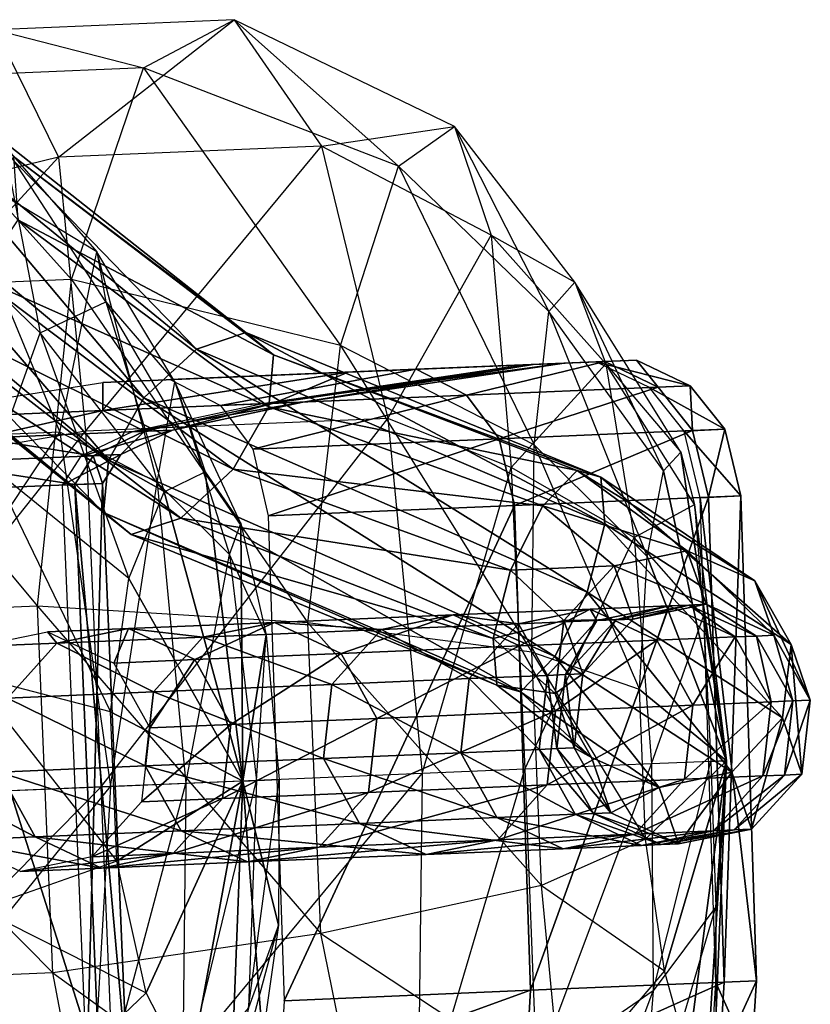
# Model space of a CAD drawing. Units: metres. Extents: x 2.1857 to 2.2656, y 0.4878 to 0.5554.
# Drawn here: x 2.2431 to 2.2656, y 0.5039 to 0.5319 of the extents above; entities that cross this region are included whole.
import ezdxf

# ---------------------------------------------------------------- set-up
doc = ezdxf.new("R2010")
doc.units = ezdxf.units.M

msp = doc.modelspace()

# ---------------------------------------------------------------- linework, layer by layer
for points in [[(2.246615, 0.530525, 1.218176), (2.249194, 0.531893, 1.228716), (2.242398, 0.531608, 1.230484)], [(2.242398, 0.531608, 1.230484), (2.244192, 0.527975, 1.241032), (2.249194, 0.531893, 1.228716)], [(2.249194, 0.531893, 1.228716), (2.25168, 0.528289, 1.23868), (2.244192, 0.527975, 1.241032)], [(2.246615, 0.530525, 1.218176), (2.249194, 0.531893, 1.228716), (2.253878, 0.527719, 1.218374)], [(2.253878, 0.527719, 1.218374), (2.255465, 0.528854, 1.227358), (2.249194, 0.531893, 1.228716)], [(2.249194, 0.531893, 1.228716), (2.25168, 0.528289, 1.23868), (2.255465, 0.528854, 1.227358)], [(2.242398, 0.531608, 1.230484), (2.244192, 0.527975, 1.241032), (2.23324, 0.525302, 1.242213)], [(2.239408, 0.530223, 1.219606), (2.242398, 0.531608, 1.230484), (2.246615, 0.530525, 1.218176)], [(2.244559, 0.524498, 1.209467), (2.246615, 0.530525, 1.218176), (2.239408, 0.530223, 1.219606)], [(2.244559, 0.524498, 1.209467), (2.246615, 0.530525, 1.218176), (2.252222, 0.522614, 1.211052)], [(2.252222, 0.522614, 1.211052), (2.253878, 0.527719, 1.218374), (2.246615, 0.530525, 1.218176)], [(2.236119, 0.524145, 1.210837), (2.239408, 0.530223, 1.219606), (2.244559, 0.524498, 1.209467)], [(2.246621, 0.521128, 1.095714), (2.237653, 0.528592, 1.102636), (2.239583, 0.529473, 1.102589)], [(2.246621, 0.521128, 1.095714), (2.239583, 0.529473, 1.102589), (2.248118, 0.522515, 1.096295)], [(2.248118, 0.522515, 1.096295), (2.239583, 0.529473, 1.102589), (2.24159, 0.529245, 1.103235)], [(2.248118, 0.522515, 1.096295), (2.24159, 0.529245, 1.103235), (2.24953, 0.522983, 1.097808)], [(2.24953, 0.522983, 1.097808), (2.24159, 0.529245, 1.103235), (2.242909, 0.527994, 1.104329)], [(2.255465, 0.528854, 1.227358), (2.256516, 0.525755, 1.235973), (2.25168, 0.528289, 1.23868)], [(2.253878, 0.527719, 1.218374), (2.255465, 0.528854, 1.227358), (2.258159, 0.523589, 1.218709)], [(2.258159, 0.523589, 1.218709), (2.258893, 0.524422, 1.224881), (2.255465, 0.528854, 1.227358)], [(2.255465, 0.528854, 1.227358), (2.256516, 0.525755, 1.235973), (2.258893, 0.524422, 1.224881)], [(2.245611, 0.519353, 1.096287), (2.236539, 0.526937, 1.103359), (2.237653, 0.528592, 1.102636)], [(2.245611, 0.519353, 1.096287), (2.237653, 0.528592, 1.102636), (2.246621, 0.521128, 1.095714)], [(2.239396, 0.527112, 1.347142), (2.242636, 0.528316, 1.338622), (2.243667, 0.522982, 1.347583)], [(2.242636, 0.528316, 1.338622), (2.245283, 0.525284, 1.330333), (2.241038, 0.527843, 1.326787)], [(2.243667, 0.522982, 1.347583), (2.245543, 0.523863, 1.341663), (2.242636, 0.528316, 1.338622)], [(2.242636, 0.528316, 1.338622), (2.245283, 0.525284, 1.330333), (2.245543, 0.523863, 1.341663)], [(2.244192, 0.527975, 1.241032), (2.244961, 0.520181, 1.248689), (2.25168, 0.528289, 1.23868)], [(2.25168, 0.528289, 1.23868), (2.253574, 0.520542, 1.245768), (2.244961, 0.520181, 1.248689)], [(2.25168, 0.528289, 1.23868), (2.253574, 0.520542, 1.245768), (2.256516, 0.525755, 1.235973)], [(2.23324, 0.525302, 1.242213), (2.235501, 0.518534, 1.248615), (2.244192, 0.527975, 1.241032)], [(2.244192, 0.527975, 1.241032), (2.244961, 0.520181, 1.248689), (2.235501, 0.518534, 1.248615)], [(2.241038, 0.527843, 1.326787), (2.244231, 0.52015, 1.320118), (2.236317, 0.519819, 1.315632)], [(2.241038, 0.527843, 1.326787), (2.244231, 0.52015, 1.320118), (2.245283, 0.525284, 1.330333)], [(2.24953, 0.522983, 1.097808), (2.242909, 0.527994, 1.104329), (2.250317, 0.522354, 1.099675)], [(2.250317, 0.522354, 1.099675), (2.242909, 0.527994, 1.104329), (2.243036, 0.526199, 1.105452)], [(2.252222, 0.522614, 1.211052), (2.253878, 0.527719, 1.218374), (2.257734, 0.519789, 1.213578)], [(2.257734, 0.519789, 1.213578), (2.258159, 0.523589, 1.218709), (2.253878, 0.527719, 1.218374)], [(2.242292, 0.519141, 1.352513), (2.243667, 0.522982, 1.347583), (2.239396, 0.527112, 1.347142)], [(2.245473, 0.517867, 1.097795), (2.236666, 0.525142, 1.104482), (2.236539, 0.526937, 1.103359)], [(2.245473, 0.517867, 1.097795), (2.236539, 0.526937, 1.103359), (2.245611, 0.519353, 1.096287)], [(2.250179, 0.520868, 1.101183), (2.243036, 0.526199, 1.105452), (2.241922, 0.524544, 1.106175)], [(2.250317, 0.522354, 1.099675), (2.243036, 0.526199, 1.105452), (2.250179, 0.520868, 1.101183)], [(2.256516, 0.525755, 1.235973), (2.257081, 0.519143, 1.242172), (2.253574, 0.520542, 1.245768)], [(2.258893, 0.524422, 1.224881), (2.259778, 0.522098, 1.23068), (2.256516, 0.525755, 1.235973)], [(2.256516, 0.525755, 1.235973), (2.257081, 0.519143, 1.242172), (2.259778, 0.522098, 1.23068)], [(2.24626, 0.517238, 1.099661), (2.237986, 0.523891, 1.105576), (2.236666, 0.525142, 1.104482)], [(2.24626, 0.517238, 1.099661), (2.236666, 0.525142, 1.104482), (2.245473, 0.517867, 1.097795)], [(2.245283, 0.525284, 1.330333), (2.247004, 0.518721, 1.324297), (2.244231, 0.52015, 1.320118)], [(2.245543, 0.523863, 1.341663), (2.2475, 0.521584, 1.336115), (2.245283, 0.525284, 1.330333)], [(2.245283, 0.525284, 1.330333), (2.247004, 0.518721, 1.324297), (2.2475, 0.521584, 1.336115)], [(2.243596, 0.515199, 1.204562), (2.244559, 0.524498, 1.209467), (2.236119, 0.524145, 1.210837)], [(2.249169, 0.519092, 1.101755), (2.241922, 0.524544, 1.106175), (2.239993, 0.523663, 1.106222)], [(2.250179, 0.520868, 1.101183), (2.241922, 0.524544, 1.106175), (2.249169, 0.519092, 1.101755)], [(2.243596, 0.515199, 1.204562), (2.244559, 0.524498, 1.209467), (2.251291, 0.514726, 1.206967)], [(2.251291, 0.514726, 1.206967), (2.252222, 0.522614, 1.211052), (2.244559, 0.524498, 1.209467)], [(2.258159, 0.523589, 1.218709), (2.258893, 0.524422, 1.224881), (2.26142, 0.519049, 1.220455)], [(2.26142, 0.519049, 1.220455), (2.261917, 0.519584, 1.224057), (2.258893, 0.524422, 1.224881)], [(2.258893, 0.524422, 1.224881), (2.259778, 0.522098, 1.23068), (2.261917, 0.519584, 1.224057)], [(2.234101, 0.514801, 1.205986), (2.236119, 0.524145, 1.210837), (2.243596, 0.515199, 1.204562)], [(2.247672, 0.517706, 1.101174), (2.239993, 0.523663, 1.106222), (2.237986, 0.523891, 1.105576)], [(2.247672, 0.517706, 1.101174), (2.237986, 0.523891, 1.105576), (2.24626, 0.517238, 1.099661)], [(2.249169, 0.519092, 1.101755), (2.239993, 0.523663, 1.106222), (2.247672, 0.517706, 1.101174)], [(2.243667, 0.522982, 1.347583), (2.245543, 0.523863, 1.341663), (2.247201, 0.518453, 1.346442)], [(2.247201, 0.518453, 1.346442), (2.248363, 0.519016, 1.343002), (2.245543, 0.523863, 1.341663)], [(2.245543, 0.523863, 1.341663), (2.2475, 0.521584, 1.336115), (2.248363, 0.519016, 1.343002)], [(2.257734, 0.519789, 1.213578), (2.258159, 0.523589, 1.218709), (2.260954, 0.516607, 1.217503)], [(2.260954, 0.516607, 1.217503), (2.26142, 0.519049, 1.220455), (2.258159, 0.523589, 1.218709)], [(2.242292, 0.519141, 1.352513), (2.243667, 0.522982, 1.347583), (2.246192, 0.515988, 1.349236)], [(2.246192, 0.515988, 1.349236), (2.247201, 0.518453, 1.346442), (2.243667, 0.522982, 1.347583)], [(2.259748, 0.517541, 1.099376), (2.248118, 0.522515, 1.096295), (2.24953, 0.522983, 1.097808)], [(2.259748, 0.517541, 1.099376), (2.24953, 0.522983, 1.097808), (2.259641, 0.518866, 1.101029)], [(2.259641, 0.518866, 1.101029), (2.24953, 0.522983, 1.097808), (2.250317, 0.522354, 1.099675)], [(2.251291, 0.514726, 1.206967), (2.252222, 0.522614, 1.211052), (2.257673, 0.51389, 1.210676)], [(2.257673, 0.51389, 1.210676), (2.257734, 0.519789, 1.213578), (2.252222, 0.522614, 1.211052)], [(2.259248, 0.515592, 1.098702), (2.246621, 0.521128, 1.095714), (2.248118, 0.522515, 1.096295)], [(2.259248, 0.515592, 1.098702), (2.248118, 0.522515, 1.096295), (2.259748, 0.517541, 1.099376)], [(2.258967, 0.51906, 1.103032), (2.250317, 0.522354, 1.099675), (2.250179, 0.520868, 1.101183)], [(2.259641, 0.518866, 1.101029), (2.250317, 0.522354, 1.099675), (2.258967, 0.51906, 1.103032)], [(2.250002, 0.520958, 1.232874), (2.251151, 0.521006, 1.258132), (2.258595, 0.522117, 1.257043)], [(2.250002, 0.520958, 1.232874), (2.258595, 0.522117, 1.257043), (2.257443, 0.522069, 1.231657)], [(2.251151, 0.521006, 1.258132), (2.250321, 0.520971, 1.283119), (2.25771, 0.52208, 1.283709)], [(2.250321, 0.520971, 1.283119), (2.252445, 0.521859, 1.310276), (2.25771, 0.52208, 1.283709)], [(2.251151, 0.521006, 1.258132), (2.25771, 0.52208, 1.283709), (2.258595, 0.522117, 1.257043)], [(2.25771, 0.52208, 1.283709), (2.252445, 0.521859, 1.310276), (2.254376, 0.52194, 1.311047)], [(2.25771, 0.52208, 1.283709), (2.254376, 0.52194, 1.311047), (2.259751, 0.522166, 1.283871)], [(2.259751, 0.522166, 1.283871), (2.254376, 0.52194, 1.311047), (2.255815, 0.521202, 1.311607)], [(2.259751, 0.522166, 1.283871), (2.255815, 0.521202, 1.311607), (2.261269, 0.52143, 1.28399)], [(2.259778, 0.522098, 1.23068), (2.260583, 0.517148, 1.234782), (2.257081, 0.519143, 1.242172)], [(2.257443, 0.522069, 1.231657), (2.258595, 0.522117, 1.257043), (2.260652, 0.522203, 1.256744)], [(2.257443, 0.522069, 1.231657), (2.260652, 0.522203, 1.256744), (2.259498, 0.522155, 1.231322)], [(2.258595, 0.522117, 1.257043), (2.25771, 0.52208, 1.283709), (2.259751, 0.522166, 1.283871)], [(2.258595, 0.522117, 1.257043), (2.259751, 0.522166, 1.283871), (2.260652, 0.522203, 1.256744)], [(2.259498, 0.522155, 1.231322), (2.260652, 0.522203, 1.256744), (2.262181, 0.521469, 1.256526)], [(2.259498, 0.522155, 1.231322), (2.262181, 0.521469, 1.256526), (2.261026, 0.52142, 1.231079)], [(2.260652, 0.522203, 1.256744), (2.259751, 0.522166, 1.283871), (2.261269, 0.52143, 1.28399)], [(2.261917, 0.519584, 1.224057), (2.262302, 0.518088, 1.22749), (2.259778, 0.522098, 1.23068)], [(2.259778, 0.522098, 1.23068), (2.260583, 0.517148, 1.234782), (2.262302, 0.518088, 1.22749)], [(2.260652, 0.522203, 1.256744), (2.261269, 0.52143, 1.28399), (2.262181, 0.521469, 1.256526)], [(2.245455, 0.520768, 1.307475), (2.245451, 0.521566, 1.334712), (2.252445, 0.521859, 1.310276)], [(2.252445, 0.521859, 1.310276), (2.245451, 0.521566, 1.334712), (2.247372, 0.521647, 1.335523)], [(2.250321, 0.520971, 1.283119), (2.245455, 0.520768, 1.307475), (2.252445, 0.521859, 1.310276)], [(2.252445, 0.521859, 1.310276), (2.247372, 0.521647, 1.335523), (2.254376, 0.52194, 1.311047)], [(2.254376, 0.52194, 1.311047), (2.247372, 0.521647, 1.335523), (2.248802, 0.520908, 1.336112)], [(2.254376, 0.52194, 1.311047), (2.248802, 0.520908, 1.336112), (2.255815, 0.521202, 1.311607)], [(2.245455, 0.520768, 1.307475), (2.238502, 0.520476, 1.331765), (2.245451, 0.521566, 1.334712)], [(2.2475, 0.521584, 1.336115), (2.249062, 0.516665, 1.332196), (2.247004, 0.518721, 1.324297)], [(2.248363, 0.519016, 1.343002), (2.249385, 0.517546, 1.339689), (2.2475, 0.521584, 1.336115)], [(2.2475, 0.521584, 1.336115), (2.249062, 0.516665, 1.332196), (2.249385, 0.517546, 1.339689)], [(2.261269, 0.52143, 1.28399), (2.255815, 0.521202, 1.311607), (2.256746, 0.519962, 1.311957)], [(2.261269, 0.52143, 1.28399), (2.256746, 0.519962, 1.311957), (2.26225, 0.520193, 1.284063)], [(2.261026, 0.52142, 1.231079), (2.262181, 0.521469, 1.256526), (2.263169, 0.520232, 1.25639)], [(2.261026, 0.52142, 1.231079), (2.263169, 0.520232, 1.25639), (2.262014, 0.520183, 1.230927)], [(2.262181, 0.521469, 1.256526), (2.261269, 0.52143, 1.28399), (2.26225, 0.520193, 1.284063)], [(2.262181, 0.521469, 1.256526), (2.26225, 0.520193, 1.284063), (2.263169, 0.520232, 1.25639)], [(2.258331, 0.513764, 1.099266), (2.245611, 0.519353, 1.096287), (2.246621, 0.521128, 1.095714)], [(2.258331, 0.513764, 1.099266), (2.246621, 0.521128, 1.095714), (2.259248, 0.515592, 1.098702)], [(2.255815, 0.521202, 1.311607), (2.248802, 0.520908, 1.336112), (2.249728, 0.519668, 1.33648)], [(2.255815, 0.521202, 1.311607), (2.249728, 0.519668, 1.33648), (2.256746, 0.519962, 1.311957)], [(2.246636, 0.520178, 1.282823), (2.245455, 0.520768, 1.307475), (2.250321, 0.520971, 1.283119)], [(2.246292, 0.520163, 1.233482), (2.247438, 0.520211, 1.258676), (2.251151, 0.521006, 1.258132)], [(2.246292, 0.520163, 1.233482), (2.251151, 0.521006, 1.258132), (2.250002, 0.520958, 1.232874)], [(2.247438, 0.520211, 1.258676), (2.246636, 0.520178, 1.282823), (2.250321, 0.520971, 1.283119)], [(2.247438, 0.520211, 1.258676), (2.250321, 0.520971, 1.283119), (2.251151, 0.521006, 1.258132)], [(2.257984, 0.518051, 1.104618), (2.250179, 0.520868, 1.101183), (2.249169, 0.519092, 1.101755)], [(2.258967, 0.51906, 1.103032), (2.250179, 0.520868, 1.101183), (2.257984, 0.518051, 1.104618)], [(2.24197, 0.519982, 1.306074), (2.238502, 0.520476, 1.331765), (2.245455, 0.520768, 1.307475)], [(2.246636, 0.520178, 1.282823), (2.24197, 0.519982, 1.306074), (2.245455, 0.520768, 1.307475)], [(2.244961, 0.520181, 1.248689), (2.245398, 0.510046, 1.251489), (2.253574, 0.520542, 1.245768)], [(2.253574, 0.520542, 1.245768), (2.254546, 0.51043, 1.248331), (2.245398, 0.510046, 1.251489)], [(2.253574, 0.520542, 1.245768), (2.254546, 0.51043, 1.248331), (2.257081, 0.519143, 1.242172)], [(2.235501, 0.518534, 1.248615), (2.236627, 0.509679, 1.250915), (2.244961, 0.520181, 1.248689)], [(2.236317, 0.519819, 1.315632), (2.237278, 0.509706, 1.312885), (2.244231, 0.52015, 1.320118)], [(2.244961, 0.520181, 1.248689), (2.245398, 0.510046, 1.251489), (2.236627, 0.509679, 1.250915)], [(2.244231, 0.52015, 1.320118), (2.245673, 0.510058, 1.317704), (2.237278, 0.509706, 1.312885)], [(2.245178, 0.519478, 1.282705), (2.24197, 0.519982, 1.306074), (2.246636, 0.520178, 1.282823)], [(2.244231, 0.52015, 1.320118), (2.245673, 0.510058, 1.317704), (2.247004, 0.518721, 1.324297)], [(2.244824, 0.519463, 1.233725), (2.24597, 0.519511, 1.258894), (2.247438, 0.520211, 1.258676)], [(2.244824, 0.519463, 1.233725), (2.247438, 0.520211, 1.258676), (2.246292, 0.520163, 1.233482)], [(2.24597, 0.519511, 1.258894), (2.245178, 0.519478, 1.282705), (2.246636, 0.520178, 1.282823)], [(2.24597, 0.519511, 1.258894), (2.246636, 0.520178, 1.282823), (2.247438, 0.520211, 1.258676)], [(2.26225, 0.520193, 1.284063), (2.256746, 0.519962, 1.311957), (2.257177, 0.518063, 1.312097)], [(2.26225, 0.520193, 1.284063), (2.257177, 0.518063, 1.312097), (2.262702, 0.518295, 1.284093)], [(2.262014, 0.520183, 1.230927), (2.263169, 0.520232, 1.25639), (2.263623, 0.518333, 1.256336)], [(2.262014, 0.520183, 1.230927), (2.263623, 0.518333, 1.256336), (2.262468, 0.518285, 1.230866)], [(2.263169, 0.520232, 1.25639), (2.26225, 0.520193, 1.284063), (2.262702, 0.518295, 1.284093)], [(2.263169, 0.520232, 1.25639), (2.262702, 0.518295, 1.284093), (2.263623, 0.518333, 1.256336)], [(2.245178, 0.519478, 1.282705), (2.240592, 0.519285, 1.305514), (2.24197, 0.519982, 1.306074)], [(2.256746, 0.519962, 1.311957), (2.249728, 0.519668, 1.33648), (2.250158, 0.517769, 1.336628)], [(2.256746, 0.519962, 1.311957), (2.250158, 0.517769, 1.336628), (2.257177, 0.518063, 1.312097)], [(2.257673, 0.51389, 1.210676), (2.257734, 0.519789, 1.213578), (2.260736, 0.512821, 1.21585)], [(2.260736, 0.512821, 1.21585), (2.260954, 0.516607, 1.217503), (2.257734, 0.519789, 1.213578)], [(2.244655, 0.518657, 1.282661), (2.240592, 0.519285, 1.305514), (2.245178, 0.519478, 1.282705)], [(2.244297, 0.518642, 1.233817), (2.245442, 0.51869, 1.258975), (2.24597, 0.519511, 1.258894)], [(2.244297, 0.518642, 1.233817), (2.24597, 0.519511, 1.258894), (2.244824, 0.519463, 1.233725)], [(2.245442, 0.51869, 1.258975), (2.244655, 0.518657, 1.282661), (2.245178, 0.519478, 1.282705)], [(2.245442, 0.51869, 1.258975), (2.245178, 0.519478, 1.282705), (2.24597, 0.519511, 1.258894)], [(2.26142, 0.519049, 1.220455), (2.261917, 0.519584, 1.224057), (2.263214, 0.510793, 1.222997)], [(2.261917, 0.519584, 1.224057), (2.262302, 0.518088, 1.22749), (2.263214, 0.510793, 1.222997)], [(2.244655, 0.518657, 1.282661), (2.240098, 0.518466, 1.305303), (2.240592, 0.519285, 1.305514)], [(2.257348, 0.512754, 1.100852), (2.245473, 0.517867, 1.097795), (2.245611, 0.519353, 1.096287)], [(2.257348, 0.512754, 1.100852), (2.245611, 0.519353, 1.096287), (2.258331, 0.513764, 1.099266)], [(2.241693, 0.51322, 1.355307), (2.242292, 0.519141, 1.352513), (2.245671, 0.51219, 1.350789)], [(2.245671, 0.51219, 1.350789), (2.246192, 0.515988, 1.349236), (2.242292, 0.519141, 1.352513)], [(2.247201, 0.518453, 1.346442), (2.248363, 0.519016, 1.343002), (2.249445, 0.510216, 1.344216)], [(2.257067, 0.516223, 1.105182), (2.249169, 0.519092, 1.101755), (2.247672, 0.517706, 1.101174)], [(2.248363, 0.519016, 1.343002), (2.249385, 0.517546, 1.339689), (2.249445, 0.510216, 1.344216)], [(2.257984, 0.518051, 1.104618), (2.249169, 0.519092, 1.101755), (2.257067, 0.516223, 1.105182)], [(2.257081, 0.519143, 1.242172), (2.257471, 0.510553, 1.244427), (2.254546, 0.51043, 1.248331)], [(2.257081, 0.519143, 1.242172), (2.257471, 0.510553, 1.244427), (2.260583, 0.517148, 1.234782)], [(2.262096, 0.516775, 1.111894), (2.258967, 0.51906, 1.103032), (2.257984, 0.518051, 1.104618)], [(2.264019, 0.515919, 1.11163), (2.259641, 0.518866, 1.101029), (2.258967, 0.51906, 1.103032)], [(2.264019, 0.515919, 1.11163), (2.258967, 0.51906, 1.103032), (2.262096, 0.516775, 1.111894)], [(2.260954, 0.516607, 1.217503), (2.26142, 0.519049, 1.220455), (2.263214, 0.510793, 1.222997)], [(2.245357, 0.501908, 1.282661), (2.240098, 0.518466, 1.305303), (2.244655, 0.518657, 1.282661)], [(2.244999, 0.501893, 1.233817), (2.245442, 0.51869, 1.258975), (2.244297, 0.518642, 1.233817)], [(2.246144, 0.501941, 1.258975), (2.244655, 0.518657, 1.282661), (2.245442, 0.51869, 1.258975)], [(2.246144, 0.501941, 1.258975), (2.245357, 0.501908, 1.282661), (2.244655, 0.518657, 1.282661)], [(2.244999, 0.501893, 1.233817), (2.246144, 0.501941, 1.258975), (2.245442, 0.51869, 1.258975)], [(2.247004, 0.518721, 1.324297), (2.247816, 0.510148, 1.322087), (2.245673, 0.510058, 1.317704)], [(2.247004, 0.518721, 1.324297), (2.247816, 0.510148, 1.322087), (2.249062, 0.516665, 1.332196)], [(2.265055, 0.514104, 1.111268), (2.259748, 0.517541, 1.099376), (2.259641, 0.518866, 1.101029)], [(2.265055, 0.514104, 1.111268), (2.259641, 0.518866, 1.101029), (2.264019, 0.515919, 1.11163)], [(2.245357, 0.501908, 1.282661), (2.2408, 0.501717, 1.305303), (2.240098, 0.518466, 1.305303)], [(2.246192, 0.515988, 1.349236), (2.247201, 0.518453, 1.346442), (2.249445, 0.510216, 1.344216)], [(2.262468, 0.518285, 1.230866), (2.263623, 0.518333, 1.256336), (2.264071, 0.504528, 1.256355)], [(2.263623, 0.518333, 1.256336), (2.262702, 0.518295, 1.284093), (2.263149, 0.50449, 1.284083)], [(2.263623, 0.518333, 1.256336), (2.263149, 0.50449, 1.284083), (2.264071, 0.504528, 1.256355)], [(2.257177, 0.518063, 1.312097), (2.250158, 0.517769, 1.336628), (2.250614, 0.503964, 1.336576)], [(2.257177, 0.518063, 1.312097), (2.250614, 0.503964, 1.336576), (2.257632, 0.504259, 1.312048)], [(2.26002, 0.516343, 1.11196), (2.257984, 0.518051, 1.104618), (2.257067, 0.516223, 1.105182)], [(2.262702, 0.518295, 1.284093), (2.257177, 0.518063, 1.312097), (2.257632, 0.504259, 1.312048)], [(2.262702, 0.518295, 1.284093), (2.257632, 0.504259, 1.312048), (2.263149, 0.50449, 1.284083)], [(2.262096, 0.516775, 1.111894), (2.257984, 0.518051, 1.104618), (2.26002, 0.516343, 1.11196)], [(2.262302, 0.518088, 1.22749), (2.262566, 0.514907, 1.229949), (2.260583, 0.517148, 1.234782)], [(2.262302, 0.518088, 1.22749), (2.262566, 0.514907, 1.229949), (2.263214, 0.510793, 1.222997)], [(2.262468, 0.518285, 1.230866), (2.264071, 0.504528, 1.256355), (2.262915, 0.50448, 1.230887)], [(2.256674, 0.512949, 1.102855), (2.24626, 0.517238, 1.099661), (2.245473, 0.517867, 1.097795)], [(2.256674, 0.512949, 1.102855), (2.245473, 0.517867, 1.097795), (2.257348, 0.512754, 1.100852)], [(2.256567, 0.514274, 1.104508), (2.247672, 0.517706, 1.101174), (2.24626, 0.517238, 1.099661)], [(2.257067, 0.516223, 1.105182), (2.247672, 0.517706, 1.101174), (2.256567, 0.514274, 1.104508)], [(2.249385, 0.517546, 1.339689), (2.250107, 0.514384, 1.337298), (2.249062, 0.516665, 1.332196)], [(2.249385, 0.517546, 1.339689), (2.250107, 0.514384, 1.337298), (2.249445, 0.510216, 1.344216)], [(2.264808, 0.512021, 1.110947), (2.259248, 0.515592, 1.098702), (2.259748, 0.517541, 1.099376)], [(2.264808, 0.512021, 1.110947), (2.259748, 0.517541, 1.099376), (2.265055, 0.514104, 1.111268)], [(2.256567, 0.514274, 1.104508), (2.24626, 0.517238, 1.099661), (2.256674, 0.512949, 1.102855)], [(2.260583, 0.517148, 1.234782), (2.261076, 0.510704, 1.236261), (2.257471, 0.510553, 1.244427)], [(2.260583, 0.517148, 1.234782), (2.261076, 0.510704, 1.236261), (2.262566, 0.514907, 1.229949)], [(2.249062, 0.516665, 1.332196), (2.249828, 0.510232, 1.330785), (2.247816, 0.510148, 1.322087)], [(2.249062, 0.516665, 1.332196), (2.249828, 0.510232, 1.330785), (2.250107, 0.514384, 1.337298)], [(2.262637, 0.515249, 1.123087), (2.262096, 0.516775, 1.111894), (2.26002, 0.516343, 1.11196)], [(2.264564, 0.514366, 1.123166), (2.264019, 0.515919, 1.11163), (2.262096, 0.516775, 1.111894)], [(2.264564, 0.514366, 1.123166), (2.262096, 0.516775, 1.111894), (2.262637, 0.515249, 1.123087)], [(2.260736, 0.512821, 1.21585), (2.260954, 0.516607, 1.217503), (2.263214, 0.510793, 1.222997)], [(2.258584, 0.514789, 1.111803), (2.257067, 0.516223, 1.105182), (2.256567, 0.514274, 1.104508)], [(2.26002, 0.516343, 1.11196), (2.257067, 0.516223, 1.105182), (2.258584, 0.514789, 1.111803)], [(2.260559, 0.51483, 1.122999), (2.26002, 0.516343, 1.11196), (2.258584, 0.514789, 1.111803)], [(2.262637, 0.515249, 1.123087), (2.26002, 0.516343, 1.11196), (2.260559, 0.51483, 1.122999)], [(2.245671, 0.51219, 1.350789), (2.246192, 0.515988, 1.349236), (2.249445, 0.510216, 1.344216)], [(2.265604, 0.512518, 1.123207), (2.265055, 0.514104, 1.111268), (2.264019, 0.515919, 1.11163)], [(2.265604, 0.512518, 1.123207), (2.264019, 0.515919, 1.11163), (2.264564, 0.514366, 1.123166)], [(2.263372, 0.510467, 1.110789), (2.258331, 0.513764, 1.099266), (2.259248, 0.515592, 1.098702)], [(2.263372, 0.510467, 1.110789), (2.259248, 0.515592, 1.098702), (2.264808, 0.512021, 1.110947)], [(2.262141, 0.515228, 1.134915), (2.262637, 0.515249, 1.123087), (2.260559, 0.51483, 1.122999)], [(2.264069, 0.514345, 1.134994), (2.262637, 0.515249, 1.123087), (2.262141, 0.515228, 1.134915)], [(2.264069, 0.514345, 1.134994), (2.264564, 0.514366, 1.123166), (2.262637, 0.515249, 1.123087)], [(2.244033, 0.504761, 1.204562), (2.243596, 0.515199, 1.204562), (2.234101, 0.514801, 1.205986)], [(2.244033, 0.504761, 1.204562), (2.243596, 0.515199, 1.204562), (2.251662, 0.505877, 1.206967)], [(2.251662, 0.505877, 1.206967), (2.251291, 0.514726, 1.206967), (2.243596, 0.515199, 1.204562)], [(2.257325, 0.514063, 1.16937), (2.259338, 0.515111, 1.158438), (2.25543, 0.514947, 1.169013)], [(2.25543, 0.514947, 1.169013), (2.259338, 0.515111, 1.158438), (2.257296, 0.514693, 1.158043)], [(2.259338, 0.515111, 1.158438), (2.259528, 0.514787, 1.146418), (2.257296, 0.514693, 1.158043)], [(2.257325, 0.514063, 1.16937), (2.261233, 0.514226, 1.158795), (2.259338, 0.515111, 1.158438)], [(2.261233, 0.514226, 1.158795), (2.26157, 0.515204, 1.146813), (2.259338, 0.515111, 1.158438)], [(2.259338, 0.515111, 1.158438), (2.26157, 0.515204, 1.146813), (2.259528, 0.514787, 1.146418)], [(2.26157, 0.515204, 1.146813), (2.260063, 0.514809, 1.134827), (2.259528, 0.514787, 1.146418)], [(2.26157, 0.515204, 1.146813), (2.262141, 0.515228, 1.134915), (2.260063, 0.514809, 1.134827)], [(2.262141, 0.515228, 1.134915), (2.260559, 0.51483, 1.122999), (2.260063, 0.514809, 1.134827)], [(2.261233, 0.514226, 1.158795), (2.263465, 0.51432, 1.14717), (2.26157, 0.515204, 1.146813)], [(2.263465, 0.51432, 1.14717), (2.262141, 0.515228, 1.134915), (2.26157, 0.515204, 1.146813)], [(2.263465, 0.51432, 1.14717), (2.264069, 0.514345, 1.134994), (2.262141, 0.515228, 1.134915)], [(2.234538, 0.504363, 1.205986), (2.234101, 0.514801, 1.205986), (2.244033, 0.504761, 1.204562)], [(2.248077, 0.513675, 1.195296), (2.250344, 0.514734, 1.183053), (2.246184, 0.51456, 1.194927)], [(2.246184, 0.51456, 1.194927), (2.250344, 0.514734, 1.183053), (2.248305, 0.514316, 1.182644)], [(2.248077, 0.513675, 1.195296), (2.252237, 0.513849, 1.183422), (2.250344, 0.514734, 1.183053)], [(2.250344, 0.514734, 1.183053), (2.253388, 0.514529, 1.168618), (2.248305, 0.514316, 1.182644)], [(2.252237, 0.513849, 1.183422), (2.25543, 0.514947, 1.169013), (2.250344, 0.514734, 1.183053)], [(2.250344, 0.514734, 1.183053), (2.25543, 0.514947, 1.169013), (2.253388, 0.514529, 1.168618)], [(2.251662, 0.505877, 1.206967), (2.251291, 0.514726, 1.206967), (2.257951, 0.507243, 1.210676)], [(2.257951, 0.507243, 1.210676), (2.257673, 0.51389, 1.210676), (2.251291, 0.514726, 1.206967)], [(2.252237, 0.513849, 1.183422), (2.257325, 0.514063, 1.16937), (2.25543, 0.514947, 1.169013)], [(2.25543, 0.514947, 1.169013), (2.257296, 0.514693, 1.158043), (2.253388, 0.514529, 1.168618)], [(2.253388, 0.514529, 1.168618), (2.257296, 0.514693, 1.158043), (2.255887, 0.513133, 1.15776)], [(2.257296, 0.514693, 1.158043), (2.258119, 0.513226, 1.146134), (2.255887, 0.513133, 1.15776)], [(2.258584, 0.514789, 1.111803), (2.256567, 0.514274, 1.104508), (2.258337, 0.512706, 1.111481)], [(2.257296, 0.514693, 1.158043), (2.259528, 0.514787, 1.146418), (2.258119, 0.513226, 1.146134)], [(2.259528, 0.514787, 1.146418), (2.258629, 0.513248, 1.134764), (2.258119, 0.513226, 1.146134)], [(2.259124, 0.513268, 1.122937), (2.258584, 0.514789, 1.111803), (2.258337, 0.512706, 1.111481)], [(2.260559, 0.51483, 1.122999), (2.258584, 0.514789, 1.111803), (2.259124, 0.513268, 1.122937)], [(2.259528, 0.514787, 1.146418), (2.260063, 0.514809, 1.134827), (2.258629, 0.513248, 1.134764)], [(2.260063, 0.514809, 1.134827), (2.259124, 0.513268, 1.122937), (2.258629, 0.513248, 1.134764)], [(2.260063, 0.514809, 1.134827), (2.260559, 0.51483, 1.122999), (2.259124, 0.513268, 1.122937)], [(2.262566, 0.514907, 1.229949), (2.262766, 0.510774, 1.230841), (2.261076, 0.510704, 1.236261)], [(2.262566, 0.514907, 1.229949), (2.262766, 0.510774, 1.230841), (2.263214, 0.510793, 1.222997)], [(2.243873, 0.514463, 1.21004), (2.244145, 0.514142, 1.194518), (2.241834, 0.514045, 1.209631)], [(2.245766, 0.513578, 1.210409), (2.246184, 0.51456, 1.194927), (2.243873, 0.514463, 1.21004)], [(2.243873, 0.514463, 1.21004), (2.246184, 0.51456, 1.194927), (2.244145, 0.514142, 1.194518)], [(2.246184, 0.51456, 1.194927), (2.248305, 0.514316, 1.182644), (2.244145, 0.514142, 1.194518)], [(2.245766, 0.513578, 1.210409), (2.248077, 0.513675, 1.195296), (2.246184, 0.51456, 1.194927)], [(2.248305, 0.514316, 1.182644), (2.253388, 0.514529, 1.168618), (2.251979, 0.512969, 1.168335)], [(2.253388, 0.514529, 1.168618), (2.255887, 0.513133, 1.15776), (2.251979, 0.512969, 1.168335)], [(2.241834, 0.514045, 1.209631), (2.244145, 0.514142, 1.194518), (2.242738, 0.512581, 1.194225)], [(2.244145, 0.514142, 1.194518), (2.246898, 0.512756, 1.182351), (2.242738, 0.512581, 1.194225)], [(2.244145, 0.514142, 1.194518), (2.248305, 0.514316, 1.182644), (2.246898, 0.512756, 1.182351)], [(2.248305, 0.514316, 1.182644), (2.251979, 0.512969, 1.168335), (2.246898, 0.512756, 1.182351)], [(2.250107, 0.514384, 1.337298), (2.250474, 0.510259, 1.336426), (2.249445, 0.510216, 1.344216)], [(2.250107, 0.514384, 1.337298), (2.250474, 0.510259, 1.336426), (2.249828, 0.510232, 1.330785)], [(2.258337, 0.512706, 1.111481), (2.256567, 0.514274, 1.104508), (2.256674, 0.512949, 1.102855)], [(2.258349, 0.512213, 1.169552), (2.261233, 0.514226, 1.158795), (2.257325, 0.514063, 1.16937)], [(2.258349, 0.512213, 1.169552), (2.262257, 0.512377, 1.158977), (2.261233, 0.514226, 1.158795)], [(2.262257, 0.512377, 1.158977), (2.263465, 0.51432, 1.14717), (2.261233, 0.514226, 1.158795)], [(2.262257, 0.512377, 1.158977), (2.264489, 0.512471, 1.147352), (2.263465, 0.51432, 1.14717)], [(2.264489, 0.512471, 1.147352), (2.264069, 0.514345, 1.134994), (2.263465, 0.51432, 1.14717)], [(2.265109, 0.512497, 1.135034), (2.264564, 0.514366, 1.123166), (2.264069, 0.514345, 1.134994)], [(2.264489, 0.512471, 1.147352), (2.265109, 0.512497, 1.135034), (2.264069, 0.514345, 1.134994)], [(2.265109, 0.512497, 1.135034), (2.265604, 0.512518, 1.123207), (2.264564, 0.514366, 1.123166)], [(2.2491, 0.511826, 1.195484), (2.252237, 0.513849, 1.183422), (2.248077, 0.513675, 1.195296)], [(2.2491, 0.511826, 1.195484), (2.25326, 0.512, 1.18361), (2.252237, 0.513849, 1.183422)], [(2.25326, 0.512, 1.18361), (2.257325, 0.514063, 1.16937), (2.252237, 0.513849, 1.183422)], [(2.25326, 0.512, 1.18361), (2.258349, 0.512213, 1.169552), (2.257325, 0.514063, 1.16937)], [(2.257951, 0.507243, 1.210676), (2.257673, 0.51389, 1.210676), (2.260914, 0.508564, 1.21585)], [(2.260914, 0.508564, 1.21585), (2.260736, 0.512821, 1.21585), (2.257673, 0.51389, 1.210676)], [(2.265361, 0.51041, 1.123193), (2.264808, 0.512021, 1.110947), (2.265055, 0.514104, 1.111268)], [(2.265361, 0.51041, 1.123193), (2.265055, 0.514104, 1.111268), (2.265604, 0.512518, 1.123207)], [(2.246789, 0.511729, 1.210597), (2.248077, 0.513675, 1.195296), (2.245766, 0.513578, 1.210409)], [(2.246789, 0.511729, 1.210597), (2.2491, 0.511826, 1.195484), (2.248077, 0.513675, 1.195296)], [(2.261297, 0.510035, 1.110855), (2.257348, 0.512754, 1.100852), (2.258331, 0.513764, 1.099266)], [(2.261297, 0.510035, 1.110855), (2.258331, 0.513764, 1.099266), (2.263372, 0.510467, 1.110789)], [(2.259124, 0.513268, 1.122937), (2.258337, 0.512706, 1.111481), (2.25888, 0.511161, 1.122923)], [(2.258629, 0.513248, 1.134764), (2.259124, 0.513268, 1.122937), (2.25888, 0.511161, 1.122923)], [(2.241971, 0.506573, 1.355307), (2.241693, 0.51322, 1.355307), (2.245849, 0.507933, 1.350789)], [(2.245849, 0.507933, 1.350789), (2.245671, 0.51219, 1.350789), (2.241693, 0.51322, 1.355307)], [(2.251979, 0.512969, 1.168335), (2.255887, 0.513133, 1.15776), (2.255649, 0.511025, 1.157697)], [(2.255887, 0.513133, 1.15776), (2.257881, 0.511119, 1.146072), (2.255649, 0.511025, 1.157697)], [(2.255887, 0.513133, 1.15776), (2.258119, 0.513226, 1.146134), (2.257881, 0.511119, 1.146072)], [(2.258119, 0.513226, 1.146134), (2.258385, 0.51114, 1.13475), (2.257881, 0.511119, 1.146072)], [(2.258119, 0.513226, 1.146134), (2.258629, 0.513248, 1.134764), (2.258385, 0.51114, 1.13475)], [(2.258629, 0.513248, 1.134764), (2.25888, 0.511161, 1.122923), (2.258385, 0.51114, 1.13475)], [(2.242738, 0.512581, 1.194225), (2.246898, 0.512756, 1.182351), (2.24666, 0.510649, 1.182286)], [(2.246898, 0.512756, 1.182351), (2.251741, 0.510862, 1.168272), (2.24666, 0.510649, 1.182286)], [(2.246898, 0.512756, 1.182351), (2.251979, 0.512969, 1.168335), (2.251741, 0.510862, 1.168272)], [(2.251979, 0.512969, 1.168335), (2.255649, 0.511025, 1.157697), (2.251741, 0.510862, 1.168272)], [(2.258337, 0.512706, 1.111481), (2.256674, 0.512949, 1.102855), (2.259373, 0.510891, 1.11112)], [(2.259373, 0.510891, 1.11112), (2.256674, 0.512949, 1.102855), (2.257348, 0.512754, 1.100852)], [(2.259373, 0.510891, 1.11112), (2.257348, 0.512754, 1.100852), (2.261297, 0.510035, 1.110855)], [(2.25888, 0.511161, 1.122923), (2.258337, 0.512706, 1.111481), (2.259373, 0.510891, 1.11112)], [(2.260914, 0.508564, 1.21585), (2.260736, 0.512821, 1.21585), (2.263214, 0.510793, 1.222997)], [(2.242738, 0.512581, 1.194225), (2.24666, 0.510649, 1.182286), (2.2425, 0.510474, 1.19416)], [(2.262019, 0.51027, 1.158914), (2.264251, 0.510364, 1.147289), (2.264489, 0.512471, 1.147352)], [(2.262019, 0.51027, 1.158914), (2.264489, 0.512471, 1.147352), (2.262257, 0.512377, 1.158977)], [(2.264251, 0.510364, 1.147289), (2.264866, 0.510389, 1.13502), (2.265109, 0.512497, 1.135034)], [(2.264251, 0.510364, 1.147289), (2.265109, 0.512497, 1.135034), (2.264489, 0.512471, 1.147352)], [(2.264866, 0.510389, 1.13502), (2.265361, 0.51041, 1.123193), (2.265604, 0.512518, 1.123207)], [(2.264866, 0.510389, 1.13502), (2.265604, 0.512518, 1.123207), (2.265109, 0.512497, 1.135034)], [(2.245849, 0.507933, 1.350789), (2.245671, 0.51219, 1.350789), (2.249445, 0.510216, 1.344216)], [(2.253022, 0.509893, 1.183546), (2.258111, 0.510106, 1.169489), (2.258349, 0.512213, 1.169552)], [(2.253022, 0.509893, 1.183546), (2.258349, 0.512213, 1.169552), (2.25326, 0.512, 1.18361)], [(2.258111, 0.510106, 1.169489), (2.262019, 0.51027, 1.158914), (2.262257, 0.512377, 1.158977)], [(2.258111, 0.510106, 1.169489), (2.262257, 0.512377, 1.158977), (2.258349, 0.512213, 1.169552)], [(2.248863, 0.509719, 1.19542), (2.253022, 0.509893, 1.183546), (2.25326, 0.512, 1.18361)], [(2.248863, 0.509719, 1.19542), (2.25326, 0.512, 1.18361), (2.2491, 0.511826, 1.195484)], [(2.263926, 0.508848, 1.12313), (2.263372, 0.510467, 1.110789), (2.264808, 0.512021, 1.110947)], [(2.263926, 0.508848, 1.12313), (2.264808, 0.512021, 1.110947), (2.265361, 0.51041, 1.123193)], [(2.246551, 0.509622, 1.210532), (2.248863, 0.509719, 1.19542), (2.2491, 0.511826, 1.195484)], [(2.246551, 0.509622, 1.210532), (2.2491, 0.511826, 1.195484), (2.246789, 0.511729, 1.210597)], [(2.251741, 0.510862, 1.168272), (2.255649, 0.511025, 1.157697), (2.256673, 0.509176, 1.157879)], [(2.255649, 0.511025, 1.157697), (2.257881, 0.511119, 1.146072), (2.258905, 0.50927, 1.146254)], [(2.255649, 0.511025, 1.157697), (2.258905, 0.50927, 1.146254), (2.256673, 0.509176, 1.157879)], [(2.257881, 0.511119, 1.146072), (2.258385, 0.51114, 1.13475), (2.259426, 0.509292, 1.13479)], [(2.257881, 0.511119, 1.146072), (2.259426, 0.509292, 1.13479), (2.258905, 0.50927, 1.146254)], [(2.258385, 0.51114, 1.13475), (2.25888, 0.511161, 1.122923), (2.259921, 0.509312, 1.122963)], [(2.258385, 0.51114, 1.13475), (2.259921, 0.509312, 1.122963), (2.259426, 0.509292, 1.13479)], [(2.25888, 0.511161, 1.122923), (2.259373, 0.510891, 1.11112), (2.259921, 0.509312, 1.122963)], [(2.24666, 0.510649, 1.182286), (2.251741, 0.510862, 1.168272), (2.252765, 0.509012, 1.168454)], [(2.251741, 0.510862, 1.168272), (2.256673, 0.509176, 1.157879), (2.252765, 0.509012, 1.168454)], [(2.259921, 0.509312, 1.122963), (2.259373, 0.510891, 1.11112), (2.261297, 0.510035, 1.110855)], [(2.261448, 0.504811, 1.217503), (2.260914, 0.508564, 1.21585), (2.263214, 0.510793, 1.222997)], [(2.261076, 0.510704, 1.236261), (2.261124, 0.50424, 1.234782), (2.262766, 0.510774, 1.230841)], [(2.262766, 0.510774, 1.230841), (2.262913, 0.50664, 1.229949), (2.261124, 0.50424, 1.234782)], [(2.262118, 0.502416, 1.220455), (2.261448, 0.504811, 1.217503), (2.263214, 0.510793, 1.222997)], [(2.262658, 0.501925, 1.224057), (2.262118, 0.502416, 1.220455), (2.263214, 0.510793, 1.222997)], [(2.262916, 0.503448, 1.22749), (2.262658, 0.501925, 1.224057), (2.263214, 0.510793, 1.222997)], [(2.262766, 0.510774, 1.230841), (2.262913, 0.50664, 1.229949), (2.263214, 0.510793, 1.222997)], [(2.262913, 0.50664, 1.229949), (2.262916, 0.503448, 1.22749), (2.263214, 0.510793, 1.222997)], [(2.240189, 0.510377, 1.209273), (2.2425, 0.510474, 1.19416), (2.243523, 0.508625, 1.194349)], [(2.2425, 0.510474, 1.19416), (2.24666, 0.510649, 1.182286), (2.247683, 0.5088, 1.182474)], [(2.2425, 0.510474, 1.19416), (2.247683, 0.5088, 1.182474), (2.243523, 0.508625, 1.194349)], [(2.24666, 0.510649, 1.182286), (2.252765, 0.509012, 1.168454), (2.247683, 0.5088, 1.182474)], [(2.254546, 0.51043, 1.248331), (2.254424, 0.500272, 1.245768), (2.257471, 0.510553, 1.244427)], [(2.257471, 0.510553, 1.244427), (2.257802, 0.501959, 1.242172), (2.254424, 0.500272, 1.245768)], [(2.257471, 0.510553, 1.244427), (2.257802, 0.501959, 1.242172), (2.261076, 0.510704, 1.236261)], [(2.261076, 0.510704, 1.236261), (2.261124, 0.50424, 1.234782), (2.257802, 0.501959, 1.242172)], [(2.261848, 0.508429, 1.123042), (2.261297, 0.510035, 1.110855), (2.263372, 0.510467, 1.110789)], [(2.261848, 0.508429, 1.123042), (2.263372, 0.510467, 1.110789), (2.263926, 0.508848, 1.12313)], [(2.240189, 0.510377, 1.209273), (2.243523, 0.508625, 1.194349), (2.241212, 0.508528, 1.209461)], [(2.245398, 0.510046, 1.251489), (2.24581, 0.499911, 1.248689), (2.254546, 0.51043, 1.248331)], [(2.254546, 0.51043, 1.248331), (2.254424, 0.500272, 1.245768), (2.24581, 0.499911, 1.248689)], [(2.246686, 0.504192, 1.349236), (2.245849, 0.507933, 1.350789), (2.249445, 0.510216, 1.344216)], [(2.247898, 0.50182, 1.346442), (2.246686, 0.504192, 1.349236), (2.249445, 0.510216, 1.344216)], [(2.247816, 0.510148, 1.322087), (2.247725, 0.501537, 1.324297), (2.249828, 0.510232, 1.330785)], [(2.249828, 0.510232, 1.330785), (2.249603, 0.503758, 1.332196), (2.247725, 0.501537, 1.324297)], [(2.249103, 0.501357, 1.343002), (2.247898, 0.50182, 1.346442), (2.249445, 0.510216, 1.344216)], [(2.249999, 0.502907, 1.339689), (2.249103, 0.501357, 1.343002), (2.249445, 0.510216, 1.344216)], [(2.250474, 0.510259, 1.336426), (2.250453, 0.506118, 1.337298), (2.249445, 0.510216, 1.344216)], [(2.250453, 0.506118, 1.337298), (2.249999, 0.502907, 1.339689), (2.249445, 0.510216, 1.344216)], [(2.249828, 0.510232, 1.330785), (2.249603, 0.503758, 1.332196), (2.250474, 0.510259, 1.336426)], [(2.250474, 0.510259, 1.336426), (2.250453, 0.506118, 1.337298), (2.249603, 0.503758, 1.332196)], [(2.256702, 0.508546, 1.169206), (2.26061, 0.508709, 1.158631), (2.262019, 0.51027, 1.158914)], [(2.256702, 0.508546, 1.169206), (2.262019, 0.51027, 1.158914), (2.258111, 0.510106, 1.169489)], [(2.26061, 0.508709, 1.158631), (2.262842, 0.508803, 1.147006), (2.264251, 0.510364, 1.147289)], [(2.26061, 0.508709, 1.158631), (2.264251, 0.510364, 1.147289), (2.262019, 0.51027, 1.158914)], [(2.262842, 0.508803, 1.147006), (2.263431, 0.508828, 1.134957), (2.264866, 0.510389, 1.13502)], [(2.262842, 0.508803, 1.147006), (2.264866, 0.510389, 1.13502), (2.264251, 0.510364, 1.147289)], [(2.263431, 0.508828, 1.134957), (2.263926, 0.508848, 1.12313), (2.265361, 0.51041, 1.123193)], [(2.263431, 0.508828, 1.134957), (2.265361, 0.51041, 1.123193), (2.264866, 0.510389, 1.13502)], [(2.236627, 0.509679, 1.250915), (2.236246, 0.50076, 1.248615), (2.245398, 0.510046, 1.251489)], [(2.245398, 0.510046, 1.251489), (2.24581, 0.499911, 1.248689), (2.236246, 0.50076, 1.248615)], [(2.237278, 0.509706, 1.312885), (2.237166, 0.499549, 1.315632), (2.245673, 0.510058, 1.317704)], [(2.245673, 0.510058, 1.317704), (2.24508, 0.49988, 1.320118), (2.237166, 0.499549, 1.315632)], [(2.245673, 0.510058, 1.317704), (2.24508, 0.49988, 1.320118), (2.247816, 0.510148, 1.322087)], [(2.247816, 0.510148, 1.322087), (2.247725, 0.501537, 1.324297), (2.24508, 0.49988, 1.320118)], [(2.251615, 0.508332, 1.183253), (2.256702, 0.508546, 1.169206), (2.258111, 0.510106, 1.169489)], [(2.251615, 0.508332, 1.183253), (2.258111, 0.510106, 1.169489), (2.253022, 0.509893, 1.183546)], [(2.259921, 0.509312, 1.122963), (2.261297, 0.510035, 1.110855), (2.261848, 0.508429, 1.123042)], [(2.245144, 0.508061, 1.210239), (2.247455, 0.508158, 1.195127), (2.248863, 0.509719, 1.19542)], [(2.245144, 0.508061, 1.210239), (2.248863, 0.509719, 1.19542), (2.246551, 0.509622, 1.210532)], [(2.247455, 0.508158, 1.195127), (2.251615, 0.508332, 1.183253), (2.253022, 0.509893, 1.183546)], [(2.247455, 0.508158, 1.195127), (2.253022, 0.509893, 1.183546), (2.248863, 0.509719, 1.19542)], [(2.252765, 0.509012, 1.168454), (2.256673, 0.509176, 1.157879), (2.258568, 0.508292, 1.158236)], [(2.256673, 0.509176, 1.157879), (2.258905, 0.50927, 1.146254), (2.2608, 0.508385, 1.14661)], [(2.256673, 0.509176, 1.157879), (2.2608, 0.508385, 1.14661), (2.258568, 0.508292, 1.158236)], [(2.258905, 0.50927, 1.146254), (2.259426, 0.509292, 1.13479), (2.261353, 0.508408, 1.13487)], [(2.258905, 0.50927, 1.146254), (2.261353, 0.508408, 1.13487), (2.2608, 0.508385, 1.14661)], [(2.259426, 0.509292, 1.13479), (2.259921, 0.509312, 1.122963), (2.261848, 0.508429, 1.123042)], [(2.259426, 0.509292, 1.13479), (2.261848, 0.508429, 1.123042), (2.261353, 0.508408, 1.13487)], [(2.243523, 0.508625, 1.194349), (2.247683, 0.5088, 1.182474), (2.249576, 0.507915, 1.182843)], [(2.247683, 0.5088, 1.182474), (2.252765, 0.509012, 1.168454), (2.25466, 0.508128, 1.168811)], [(2.247683, 0.5088, 1.182474), (2.25466, 0.508128, 1.168811), (2.249576, 0.507915, 1.182843)], [(2.252765, 0.509012, 1.168454), (2.258568, 0.508292, 1.158236), (2.25466, 0.508128, 1.168811)], [(2.258568, 0.508292, 1.158236), (2.2608, 0.508385, 1.14661), (2.262842, 0.508803, 1.147006)], [(2.258568, 0.508292, 1.158236), (2.262842, 0.508803, 1.147006), (2.26061, 0.508709, 1.158631)], [(2.2608, 0.508385, 1.14661), (2.261353, 0.508408, 1.13487), (2.263431, 0.508828, 1.134957)], [(2.2608, 0.508385, 1.14661), (2.263431, 0.508828, 1.134957), (2.262842, 0.508803, 1.147006)], [(2.261353, 0.508408, 1.13487), (2.261848, 0.508429, 1.123042), (2.263926, 0.508848, 1.12313)], [(2.261353, 0.508408, 1.13487), (2.263926, 0.508848, 1.12313), (2.263431, 0.508828, 1.134957)], [(2.241212, 0.508528, 1.209461), (2.243523, 0.508625, 1.194349), (2.245416, 0.50774, 1.194718)], [(2.241212, 0.508528, 1.209461), (2.245416, 0.50774, 1.194718), (2.243105, 0.507644, 1.20983)], [(2.243523, 0.508625, 1.194349), (2.249576, 0.507915, 1.182843), (2.245416, 0.50774, 1.194718)], [(2.249576, 0.507915, 1.182843), (2.25466, 0.508128, 1.168811), (2.256702, 0.508546, 1.169206)], [(2.249576, 0.507915, 1.182843), (2.256702, 0.508546, 1.169206), (2.251615, 0.508332, 1.183253)], [(2.25466, 0.508128, 1.168811), (2.258568, 0.508292, 1.158236), (2.26061, 0.508709, 1.158631)], [(2.25466, 0.508128, 1.168811), (2.26061, 0.508709, 1.158631), (2.256702, 0.508546, 1.169206)], [(2.261448, 0.504811, 1.217503), (2.260914, 0.508564, 1.21585), (2.257951, 0.507243, 1.210676)], [(2.245416, 0.50774, 1.194718), (2.249576, 0.507915, 1.182843), (2.251615, 0.508332, 1.183253)], [(2.245416, 0.50774, 1.194718), (2.251615, 0.508332, 1.183253), (2.247455, 0.508158, 1.195127)], [(2.243105, 0.507644, 1.20983), (2.245416, 0.50774, 1.194718), (2.247455, 0.508158, 1.195127)], [(2.243105, 0.507644, 1.20983), (2.247455, 0.508158, 1.195127), (2.245144, 0.508061, 1.210239)], [(2.246686, 0.504192, 1.349236), (2.245849, 0.507933, 1.350789), (2.241971, 0.506573, 1.355307)], [(2.258506, 0.501371, 1.213578), (2.257951, 0.507243, 1.210676), (2.251662, 0.505877, 1.206967)], [(2.258506, 0.501371, 1.213578), (2.257951, 0.507243, 1.210676), (2.261448, 0.504811, 1.217503)], [(2.243064, 0.500723, 1.352513), (2.241971, 0.506573, 1.355307), (2.246686, 0.504192, 1.349236)], [(2.261124, 0.50424, 1.234782), (2.260737, 0.49924, 1.23068), (2.262913, 0.50664, 1.229949)], [(2.262913, 0.50664, 1.229949), (2.262916, 0.503448, 1.22749), (2.260737, 0.49924, 1.23068)], [(2.249603, 0.503758, 1.332196), (2.248458, 0.498726, 1.336115), (2.250453, 0.506118, 1.337298)], [(2.250453, 0.506118, 1.337298), (2.249999, 0.502907, 1.339689), (2.248458, 0.498726, 1.336115)], [(2.25325, 0.498094, 1.211052), (2.251662, 0.505877, 1.206967), (2.244033, 0.504761, 1.204562)], [(2.25325, 0.498094, 1.211052), (2.251662, 0.505877, 1.206967), (2.258506, 0.501371, 1.213578)], [(2.245771, 0.495575, 1.209467), (2.244033, 0.504761, 1.204562), (2.234538, 0.504363, 1.205986)], [(2.245771, 0.495575, 1.209467), (2.244033, 0.504761, 1.204562), (2.25325, 0.498094, 1.211052)], [(2.262118, 0.502416, 1.220455), (2.261448, 0.504811, 1.217503), (2.258506, 0.501371, 1.213578)], [(2.237331, 0.495221, 1.210837), (2.234538, 0.504363, 1.205986), (2.245771, 0.495575, 1.209467)], [(2.263149, 0.50449, 1.284083), (2.257632, 0.504259, 1.312048), (2.2575, 0.501968, 1.311957)], [(2.263149, 0.50449, 1.284083), (2.2575, 0.501968, 1.311957), (2.263004, 0.502199, 1.284063)], [(2.262915, 0.50448, 1.230887), (2.263923, 0.502237, 1.25639), (2.262768, 0.502189, 1.230927)], [(2.262915, 0.50448, 1.230887), (2.264071, 0.504528, 1.256355), (2.263923, 0.502237, 1.25639)], [(2.264071, 0.504528, 1.256355), (2.263149, 0.50449, 1.284083), (2.263004, 0.502199, 1.284063)], [(2.264071, 0.504528, 1.256355), (2.263004, 0.502199, 1.284063), (2.263923, 0.502237, 1.25639)], [(2.247898, 0.50182, 1.346442), (2.246686, 0.504192, 1.349236), (2.243064, 0.500723, 1.352513)], [(2.257632, 0.504259, 1.312048), (2.250614, 0.503964, 1.336576), (2.250483, 0.501674, 1.33648)], [(2.257632, 0.504259, 1.312048), (2.250483, 0.501674, 1.33648), (2.2575, 0.501968, 1.311957)], [(2.257802, 0.501959, 1.242172), (2.257791, 0.495323, 1.235973), (2.261124, 0.50424, 1.234782)], [(2.261124, 0.50424, 1.234782), (2.260737, 0.49924, 1.23068), (2.257791, 0.495323, 1.235973)]]:
    msp.add_3dface(points)

doc.saveas('drawing.dxf')
